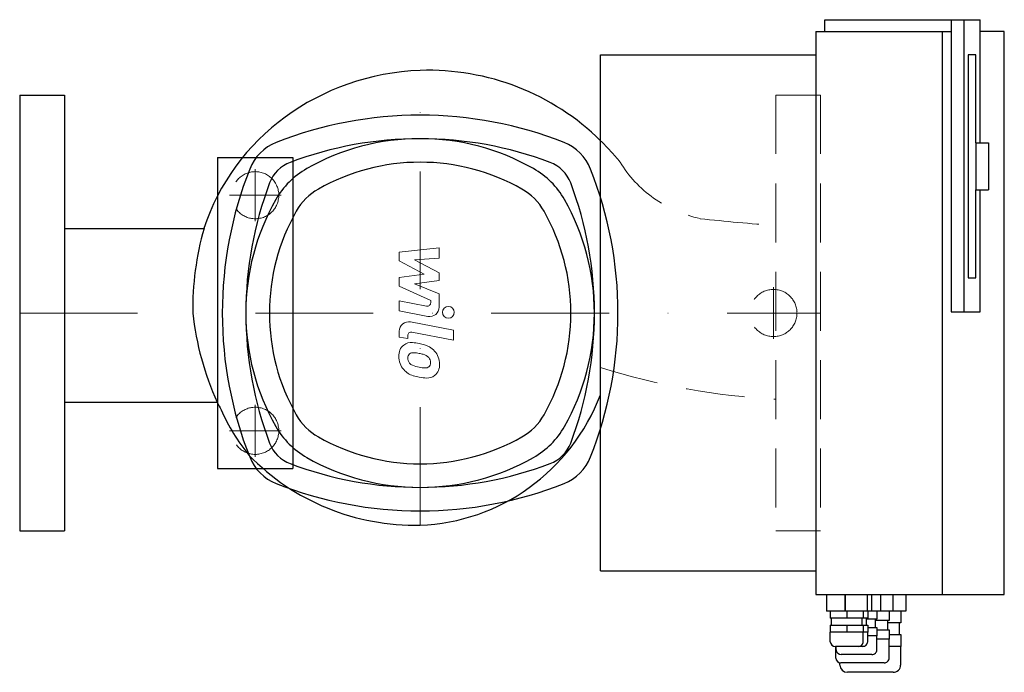
# Model space of a CAD drawing. Extents: x 0 to 418, y -152 to 124.
import ezdxf

# ---------------------------------------------------------------- set-up
doc = ezdxf.new("R2010")
doc.units = 0
doc.header["$LTSCALE"] = 100
doc.header["$MEASUREMENT"] = 0
doc.linetypes.add('DASHDOT', pattern=[1, 0.5, -0.25, 0, -0.25])
doc.linetypes.add('HIDDEN', pattern=[0.375, 0.25, -0.125])
doc.layers.get('0').update_dxf_attribs({"color": 124})
for name, color, linetype, lineweight in [('CP_AXIS', 143, 'DASHDOT', 18), ('CP_DETAL', 33, 'Continuous', 18), ('CP_HIDDE', 203, 'HIDDEN', 18)]:
    doc.layers.add(name, color=color, linetype=linetype, lineweight=lineweight)

msp = doc.modelspace()

# ---------------------------------------------------------------- linework, layer by layer
at = {"extrusion": (-1e-16, -1, 0)}
for p, q in [((341.75, 124.5), (407.79, 124.5)), ((341.75, 119.52), (341.75, 124.5)), ((395.38, 124.5), (395.38, 0.45)), ((400.75, 124.5), (400.75, 0.45)), ((407.79, 72.19), (407.79, 124.5)), ((338, 119.52), (395.38, 119.52)), ((338, 119.52), (338, -119.5)), ((391.63, 119.52), (391.63, -119.5)), ((418, 119.52), (407.79, 119.52)), ((418, -119.5), (418, 119.52)), ((246.57, 109.55), (338, 109.55)), ((246.57, -109.5), (246.57, 109.55)), ((402.62, 109.55), (402.62, 14.9)), ((405.91, 109.55), (402.62, 109.55)), ((405.91, 72.19), (405.91, 109.55)), ((0, 92.5), (0, -92.5)), ((0, 92.5), (19, 92.5)), ((19, 92.5), (19, -92.5)), ((405.91, 72.19), (411.27, 72.19)), ((405.91, 14.9), (405.91, 52.26)), ((405.91, 52.26), (411.27, 52.26)), ((407.79, 0.45), (407.79, 52.26)), ((402.62, 14.9), (405.91, 14.9)), ((395.38, 0.45), (407.79, 0.45)), ((0, -92.5), (19, -92.5)), ((246.57, -109.5), (338, -109.5)), ((338, -119.5), (418, -119.5)), ((342.52, -119.5), (342.52, -126.5)), ((350.39, -119.5), (350.39, -126.5)), ((350.39, -126.5), (350.39, -119.5)), ((359.75, -119.5), (359.75, -126.5)), ((361.63, -119.5), (361.63, -126.5)), ((365.5, -119.5), (365.5, -126.5)), ((370.72, -119.5), (370.72, -126.5)), ((376.16, -119.5), (376.16, -126.5)), ((350.39, -126.5), (342.52, -126.5)), ((344.14, -126.5), (344.14, -129.5)), ((351.14, -129.5), (344.14, -129.5)), ((344.68, -132.5), (344.68, -129.5)), ((359.75, -126.5), (350.39, -126.5)), ((351.14, -126.5), (351.14, -129.5)), ((358.14, -129.5), (351.14, -129.5)), ((357.6, -132.5), (357.6, -129.5)), ((358.14, -126.5), (358.14, -129.5)), ((360.01, -129.5), (358.14, -129.5)), ((359.47, -132.5), (359.47, -129.5)), ((361.63, -126.5), (359.75, -126.5)), ((360.01, -126.5), (360.01, -129.5)), ((365.5, -126.5), (361.63, -126.5)), ((363.88, -126.5), (363.88, -130)), ((368.87, -126.5), (365.5, -126.5)), ((369.11, -126.5), (368.87, -126.5)), ((369.11, -126.5), (369.11, -130.5)), ((370.72, -126.5), (369.11, -126.5)), ((376.16, -126.5), (370.72, -126.5)), ((374.01, -126.5), (374.01, -131.5)), ((344.14, -132.5), (344.14, -135.5)), ((344.14, -132.5), (351.14, -132.5)), ((351.14, -132.5), (351.14, -135.5)), ((351.14, -132.5), (358.14, -132.5)), ((358.14, -132.5), (360.01, -132.5)), ((358.14, -132.5), (358.14, -135.5)), ((363.88, -130), (359.47, -130)), ((360.01, -132.5), (360.01, -135.5)), ((360.01, -133.5), (363.88, -133.5)), ((363.34, -133.5), (363.34, -130)), ((369.11, -130.5), (363.34, -130.5)), ((363.88, -133.5), (363.88, -137)), ((368.57, -134.5), (368.57, -130.5)), ((374.01, -131.5), (368.57, -131.5)), ((373.47, -136.5), (373.47, -131.5)), ((347.64, -135.5), (344.14, -135.5)), ((344.14, -139.5), (344.14, -135.5)), ((351.14, -135.5), (347.64, -135.5)), ((354.64, -135.5), (351.14, -135.5)), ((358.14, -135.5), (354.64, -135.5)), ((360.01, -135.5), (358.14, -135.5)), ((358.14, -139.5), (358.14, -135.5)), ((360.01, -139.5), (360.01, -135.5)), ((363.88, -137), (360.01, -137)), ((363.88, -134.5), (369.11, -134.5)), ((363.88, -143), (363.88, -137)), ((369.11, -134.5), (369.11, -138.5)), ((369.11, -136.5), (374.01, -136.5)), ((374.01, -136.5), (374.01, -141.5)), ((355.98, -141.5), (346.29, -141.5)), ((346.49, -146.5), (346.49, -141.5)), ((346.65, -143), (346.65, -141.5)), ((357.86, -141.5), (355.98, -141.5)), ((369.11, -138.5), (363.88, -138.5)), ((369.11, -146.5), (369.11, -138.5)), ((374.01, -141.5), (369.11, -141.5)), ((374.01, -149.5), (374.01, -141.5)), ((361.73, -145), (348.81, -145)), ((348.16, -149.5), (348.16, -148.45)), ((366.95, -148.5), (348.65, -148.5)), ((370.77, -152.5), (351.39, -152.5))]:
    msp.add_line(p, q, dxfattribs=at)
for p, q in [((405.91, 72.19), (405.91, 52.26)), ((411.27, 72.19), (411.27, 52.26)), ((84, 66), (84, -66)), ((84, 66), (116, 66)), ((116, 66), (116, -66)), ((19, 35.83), (78.25, 35.83)), ((19, -37.9), (83.87, -37.9)), ((84, -66), (116, -66))]:
    msp.add_line(p, q)
for centre, radius, start, end in [((170, -82.2), 166.2, 90, 111.5739), ((170, -82.2), 166.2, 68.4261, 90), ((116.24, 53.76), 20, 111.5739, 158.4261), ((170, -82.2), 156.2, 90, 110.6918), ((170, -23.53), 97.53, 90, 119.5672), ((170, -82.2), 156.2, 69.3082, 90), ((170, -23.53), 97.53, 60.4328, 90), ((223.76, 53.76), 20, 21.5739, 68.4261), ((120.11, 49.89), 15, 110.6918, 159.3082), ((170, -23.53), 87.53, 90, 119.5672), ((170, -23.53), 87.53, 60.4328, 90), ((219.89, 49.89), 15, 20.6918, 69.3082), ((252.2, 0), 166.2, 158.4261, 180), ((139.14, 30.86), 35, 119.5672, 150.4328), ((200.86, 30.86), 35, 29.5672, 60.4328), ((87.8, 0), 166.2, 0, 21.5739), ((252.2, 0), 156.2, 159.3082, 180), ((87.8, 0), 156.2, 0, 20.6918), ((139.14, 30.86), 25, 119.5672, 150.4328), ((200.86, 30.86), 25, 29.5672, 60.4328), ((193.53, 0), 97.53, 150.4328, 180), ((146.47, 0), 97.53, 0, 29.5672), ((193.53, 0), 87.53, 150.4328, 180), ((146.47, 0), 87.53, 0, 29.5672), ((252.2, 0), 166.2, 180, 201.5739), ((252.2, 0), 156.2, 180, 200.6918), ((193.53, 0), 97.53, 180, 209.5672), ((193.53, 0), 87.53, 180, 209.5672), ((146.47, 0), 87.53, 330.4328, 0), ((146.47, 0), 97.53, 330.4328, 0), ((87.8, 0), 156.2, 339.3082, 0), ((87.8, 0), 166.2, 338.4261, 0), ((139.14, -30.86), 25, 209.5672, 240.4328), ((200.86, -30.86), 25, 299.5672, 330.4328), ((139.14, -30.86), 35, 209.5672, 240.4328), ((200.86, -30.86), 35, 299.5672, 330.4328), ((170, 23.53), 87.53, 240.4328, 270), ((170, 23.53), 87.53, 270, 299.5672), ((120.11, -49.89), 15, 200.6918, 249.3082), ((219.89, -49.89), 15, 290.6918, 339.3082), ((116.24, -53.76), 20, 201.5739, 248.4261), ((170, 23.53), 97.53, 240.4328, 270), ((170, 23.53), 97.53, 270, 299.5672), ((223.76, -53.76), 20, 291.5739, 338.4261), ((170, 82.2), 156.2, 249.3082, 270), ((170, 82.2), 156.2, 270, 290.6918), ((170, 82.2), 166.2, 248.4261, 270), ((170, 82.2), 166.2, 270, 291.5739)]:
    msp.add_arc(centre, radius, start, end)
for centre, major_axis, ratio, start_param, end_param in [((174.45, 8.93), (-100.39, 0), 0.938024, -1.52643, -0.289689), ((173.25, 2.76), (-102.91, 0), 0.974542, -2.363865, -1.539193), ((211.79, 2.06), (-138.31, 0), 0.938024, -0.263273, 0.0159), ((197.6, 13.1), (-124.8, 0), 0.99219, 0.106004, 0.424482), ((167.23, -1.92), (0, 88.13), 0.970104, 3.174027, 4.330814), ((168.86, 2.85), (-94.39, 0), 0.99219, 0.450109, 0.48817), ((165.4, -6), (-87.37, 0), 0.99219, 0.416546, 0.677873), ((167.68, 6.89), (-97.68, 0), 0.99219, 0.766935, 1.594578), ((346.29, -139.5), (-2.15, 0), 0.928749, 0, 1.570796), ((355.98, -139.5), (-2.15, 0), 0.928749, 1.570796, 3.141593), ((357.86, -139.5), (-2.15, 0), 0.928749, 1.570796, 3.141593), ((348.81, -143), (-2.15, 0), 0.928749, 0, 1.570796), ((361.73, -143), (-2.15, 0), 0.928749, 1.570796, 3.141593), ((348.65, -146.5), (-2.15, 0), 0.928749, 0, 1.570796), ((351.39, -149.5), (-3.23, 0), 0.928749, 0, 1.570796), ((366.95, -146.5), (-2.15, 0), 0.928749, 1.570796, 3.141593), ((370.77, -149.5), (-3.23, 0), 0.928749, 1.570796, 3.141593)]:
    msp.add_ellipse(centre, major_axis=major_axis, ratio=ratio, start_param=start_param, end_param=end_param)
at = {"layer": 'CP_AXIS'}
for p, q in [((170, -90), (170, 103)), ((100, 39), (100, 61)), ((89, 50), (111, 50)), ((320, -11), (320, 11)), ((0, 0), (340, 0)), ((309, 0), (331, 0)), ((100, -61), (100, -39)), ((89, -50), (111, -50))]:
    msp.add_line(p, q, dxfattribs=at)
at = {"layer": 'CP_DETAL'}
for p, q in [((161.16, 25.83), (178.03, 27.6)), ((161.16, 22.15), (161.16, 25.83)), ((178.03, 27.6), (178.03, 23.26)), ((171.75, 16.56), (161.16, 22.15)), ((178.03, 23.26), (167.61, 22.57)), ((167.61, 22.57), (178.03, 17.11)), ((178.03, 17.11), (178.03, 13.82)), ((161.16, 15.09), (171.75, 16.56)), ((161.16, 11.41), (161.16, 15.09)), ((178.03, 13.82), (167.61, 12.38)), ((174.48, 5.35), (161.16, 11.41)), ((167.61, 12.38), (178.03, 8.17)), ((161.15, 5.11), (172.69, 2.89)), ((161.15, 0.9), (161.15, 5.11)), ((174.48, 4.37), (174.48, 5.35)), ((178.03, 8.17), (178.05, 2.51)), ((173.29, -1.43), (161.15, 0.9)), ((165.92, -3.8), (184.22, -7.35)), ((161.16, -10.19), (161.16, -7.72)), ((184.22, -11.56), (166.51, -8.12)), ((184.22, -7.35), (184.22, -11.56)), ((164.72, -10.88), (161.16, -10.19)), ((164.72, -9.59), (164.72, -10.88))]:
    msp.add_line(p, q, dxfattribs=at)
msp.add_circle((182, 0.29), 2.5, dxfattribs=at)
for centre, radius, start, end in [((172.98, 4.36), 1.5, 259.1282, 0.0361), ((174.05, 2.5), 4, 259.1463, 0.1097), ((165.16, -7.72), 4, 79.0042, 180), ((166.22, -9.59), 1.5, 79.0041, 180), ((166.18, -17.78), 5.24, 83.443, 126.7902), ((166.61, -17.97), 5.66, 129.1176, 184.2411), ((165.56, -32.56), 20.03, 78.3333, 86.5259), ((167.32, -27.55), 14.78, 63.1115, 81.0742), ((170.18, -21.24), 7.86, 40.4936, 60.8647), ((169.85, -21.65), 8.38, 359.3287, 41.1984), ((169.56, -18.44), 8.6, 179.6738, 220.639), ((166.87, -18.95), 2.13, 130.254, 184.7357), ((172.18, -18.58), 7.44, 184.1845, 192.2301), ((167.87, -19.24), 3.1, 197.2372, 220.2783), ((167.04, -19.47), 2.64, 83.0647, 125.6723), ((166.55, -31.37), 14.54, 77.8511, 86.8316), ((165.31, -39.68), 22.93, 75.0104, 79.1866), ((170.34, -21.97), 4.54, 42.3225, 78.5446), ((171.34, -20.94), 3.1, 358.6944, 40.5967), ((169.35, -18.55), 8.36, 221.0023, 254.0583), ((168.37, -18.74), 3.81, 221.1381, 244.8162), ((171.8, -10.54), 12.7, 246.5302, 260.0633), ((172.58, -7.25), 16.07, 259.3761, 268.4794), ((172.22, -20.8), 2.52, 268.4755, 305.933), ((172.53, -21.39), 1.86, 308.8919, 338.6227), ((171.61, -21.07), 2.83, 339.364, 1.2833), ((172.43, -22.13), 5.81, 309.8625, 3.7877), ((174.28, -2.87), 24.8, 253.0634, 259.1605), ((173.21, -10.63), 16.98, 257.7846, 268.7587), ((173.09, -22.5), 5.11, 267.2175, 306.9176)]:
    msp.add_arc(centre, radius, start, end, dxfattribs=at)
at = {"layer": 'CP_HIDDE', "extrusion": (-1e-16, -1, 0)}
for p, q in [((321, 92.5), (321, -92.5)), ((321, 92.5), (340, 92.5)), ((340, 92.5), (340, -92.5)), ((321, -92.5), (340, -92.5))]:
    msp.add_line(p, q, dxfattribs=at)
at = {"layer": 'CP_HIDDE'}
for centre in [(100, 50), (320, 0), (100, -50)]:
    msp.add_circle(centre, 10, dxfattribs=at)
for centre, major_axis, ratio, start_param, end_param in [((174.73, 2.41), (-102.12, 0), 0.974542, -2.473339, -2.351229), ((301.79, 87.36), (-53.4, 0), 0.912852, 0.497926, 1.327136), ((389.62, 755.7), (-818.67, 0), 0.88086, 1.447469, 1.48688), ((336.17, 236.26), (-285.11, 0), 0.958255, 1.251129, 1.517568)]:
    msp.add_ellipse(centre, major_axis=major_axis, ratio=ratio, start_param=start_param, end_param=end_param, dxfattribs=at)

doc.saveas('drawing.dxf')
